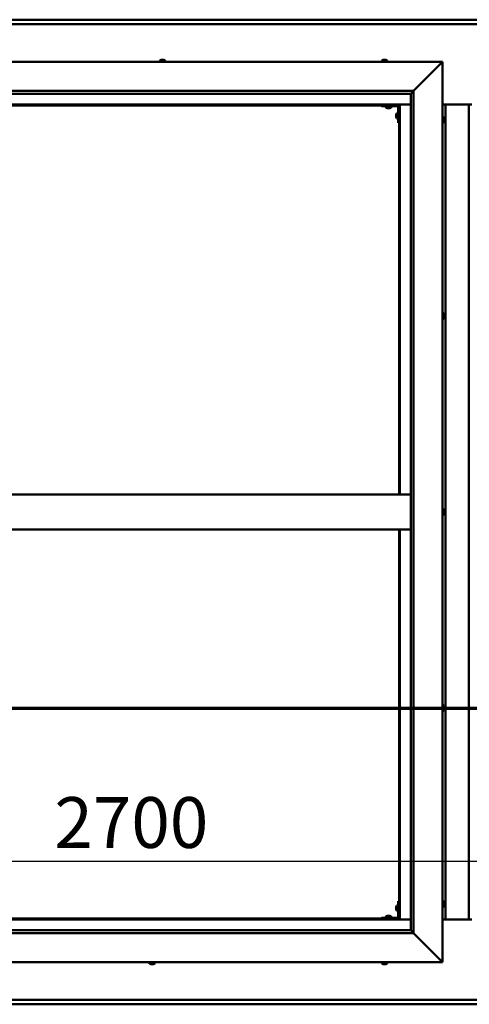
# Model space of a CAD drawing. Units: millimetres. Extents: x -6400 to 24445, y 3057 to 8837.
# Drawn here: x 5679 to 6453, y 3701 to 5396 of the extents above; entities that cross this region are included whole.
import ezdxf

# ---------------------------------------------------------------- set-up
doc = ezdxf.new("R2010")
doc.units = ezdxf.units.MM
doc.header["$LTSCALE"] = 25
doc.linetypes.add('CHAIN', pattern=[0.3543, 0.2362, -0.0295, 0.0591, -0.0295])
for name, color, linetype, lineweight in [('Dimension (ISO)', 7, 'Continuous', 25), ('Section Line (ISO)', 7, 'CHAIN', 70), ('Visible (ISO)', 7, 'Continuous', 50)]:
    doc.layers.add(name, color=color, linetype=linetype, lineweight=lineweight)
doc.styles.add('Note Text (ISO)', font='tahoma.ttf')
doc.dimstyles.new('Default (ISO)', dxfattribs={"dimscale": 25, "dimtxt": 3.5, "dimasz": 2.5, "dimexe": 3.175, "dimexo": 0, "dimgap": 0.762, "dimtad": 1, "dimrnd": 1e-08, "dimzin": 0, "dimtxsty": 'Note Text (ISO)', "dimcen": 0.09, "dimdle": 10, "dimclrd": 256, "dimclre": 256, "dimclrt": 256, "dimazin": 0, "dimtfac": 1.001486, "dimtmove": 0, "dimatfit": 3, "dimfxl": 1, "dimtolj": 1, "dimtzin": 0, "dimlwd": -1, "dimlwe": -1, "dimarcsym": 0})

# ---------------------------------------------------------------- blocks, each defined once
blk = doc.blocks.new('2dTransSection1')
at = {"layer": 'Section Line (ISO)', "linetype": 'CHAIN', "ltscale": 43.403267}
blk.add_line((190.882, 168.417), (323.682, 168.417), dxfattribs=at)
blk = doc.blocks.new('*D14')
at = {"layer": 'Defpoints', "color": 0, "transparency": 16777216}
for p in [(5082.1, 4197.2), (7782.1, 4197.2), (7782.1, 3947.2)]:
    blk.add_point(p, dxfattribs=at)
at = {"layer": 'Dimension (ISO)', "transparency": 16777216}
blk.add_line((5144.6, 3947.2), (7719.6, 3947.2), dxfattribs=at)
for points in [[(5144.6, 3957.6), (5144.6, 3936.8), (5082.1, 3947.2)], [(7719.6, 3957.6), (7719.6, 3936.8), (7782.1, 3947.2)]]:
    blk.add_solid(points, dxfattribs=at)
at = {"layer": 'Dimension (ISO)', "transparency": 16777216, "insert": (5738.9, 4057.4), "char_height": 87.5, "attachment_point": 1, "style": 'Note Text (ISO)'}
blk.add_mtext('\\A1;2700', dxfattribs=at)

msp = doc.modelspace()

# ---------------------------------------------------------------- linework, layer by layer
at = {"layer": 'Visible (ISO)'}
for p, q in [((5082.1, 5395.7), (7782.1, 5395.7)), ((7782.1, 5388.2), (5082.1, 5388.2)), ((5007.1, 5323.2), (6407.1, 5323.2)), ((5920.3, 5325.1), (5920.3, 5323.2)), ((5922.9, 5326.4), (5923.3, 5326.4)), ((5923.4, 5326.4), (5923.3, 5326.4)), ((5923.4, 5326.4), (5923.5, 5326.4)), ((5923.5, 5326.4), (5923.6, 5326.4)), ((5923.5, 5326.4), (5923.5, 5326.4)), ((5923.6, 5326.4), (5925.4, 5326.4)), ((5925.4, 5326.4), (5925.8, 5326.4)), ((5925.8, 5326.4), (5927.1, 5326.4)), ((5927.2, 5326.4), (5927.1, 5326.4)), ((5927.2, 5326.4), (5927.3, 5326.4)), ((5929.8, 5325.1), (5929.8, 5323.2)), ((6302.3, 5325.1), (6302.3, 5323.2)), ((6305, 5326.4), (6304.9, 5326.4)), ((6304.9, 5326.4), (6304.9, 5326.4)), ((6305, 5326.4), (6306.3, 5326.4)), ((6306.3, 5326.4), (6306.7, 5326.4)), ((6306.7, 5326.4), (6308.4, 5326.4)), ((6308.4, 5326.4), (6308.6, 5326.4)), ((6308.6, 5326.4), (6308.7, 5326.4)), ((6308.6, 5326.4), (6308.6, 5326.4)), ((6308.7, 5326.4), (6308.7, 5326.4)), ((6308.7, 5326.4), (6309.3, 5326.4)), ((6311.8, 5325.1), (6311.8, 5323.2)), ((6407.1, 5323.2), (6404.6, 5320.7)), ((6404.6, 5320.7), (6407.1, 5323.2)), ((6407.1, 5323.2), (6407.1, 3773.2)), ((6357.1, 5273.2), (6404.6, 5320.7)), ((6404.6, 5320.7), (6357.1, 5273.2)), ((5057.1, 5273.2), (6357.1, 5273.2)), ((6352.2, 5268.3), (6357.1, 5273.2)), ((6357.1, 5273.2), (6357.1, 3823.2)), ((6352.1, 5268.2), (5063.1, 5268.2)), ((6352.1, 5268.2), (6352.2, 5268.3)), ((6352.1, 3828.2), (6352.1, 5268.2)), ((6333.6, 5249.7), (5080.6, 5249.7)), ((5082.1, 5248.2), (6332.1, 5248.2)), ((6302.1, 5248.2), (6302.1, 5246.7)), ((6302.1, 5246.7), (6329.1, 5246.7)), ((6309.3, 5244.8), (6309.3, 5246.7)), ((6312.8, 5243.5), (6311.9, 5243.5)), ((6315, 5243.5), (6313.1, 5243.5)), ((6316.3, 5243.5), (6315.3, 5243.5)), ((6318.8, 5244.8), (6318.8, 5246.7)), ((6330.6, 5218.2), (6330.6, 5245.2)), ((6332.1, 5248.2), (6333.6, 5249.7)), ((6333.6, 5249.7), (6332.1, 5248.2)), ((6332.1, 5248.2), (6332.1, 4578.2)), ((6333.6, 4578.2), (6333.6, 5249.7)), ((6333.6, 5249.7), (6352.1, 5249.7)), ((6407.1, 5249.7), (6457.1, 5249.7)), ((6412.1, 3846.7), (6412.1, 5249.7)), ((6452.1, 5249.7), (6452.1, 3846.7)), ((6327.3, 5232.2), (6327.3, 5232.4)), ((6327.3, 5232.2), (6327.3, 5232.1)), ((6327.3, 5232), (6327.3, 5232.1)), ((6327.3, 5230.4), (6327.3, 5232)), ((6327.3, 5228.4), (6327.3, 5230)), ((6327.3, 5228.3), (6327.3, 5228.4)), ((6327.3, 5228.3), (6327.3, 5228.2)), ((6327.3, 5228), (6327.3, 5228.2)), ((6328.7, 5235), (6330.6, 5235)), ((6328.7, 5225.5), (6330.6, 5225.5)), ((6408.9, 5228), (6407.1, 5228)), ((6410.3, 5225.4), (6410.3, 5224.5)), ((6410.3, 5224.5), (6410.3, 5224.5)), ((6410.3, 5224.1), (6410.3, 5222.3)), ((6410.3, 5222.3), (6410.3, 5222.3)), ((6410.3, 5221.9), (6410.3, 5221)), ((6410.3, 5221), (6410.3, 5221)), ((6330.6, 5218.2), (6332.1, 5218.2)), ((6408.9, 5218.5), (6407.1, 5218.5)), ((6408.9, 4890.5), (6407.1, 4890.5)), ((6410.3, 4887.9), (6410.3, 4887.5)), ((6410.3, 4887.4), (6410.3, 4887.5)), ((6410.3, 4887.4), (6410.3, 4887.3)), ((6410.3, 4887.3), (6410.3, 4887.2)), ((6410.3, 4887.3), (6410.3, 4887.3)), ((6410.3, 4887.2), (6410.3, 4885.5)), ((6410.3, 4885.5), (6410.3, 4885.1)), ((6410.3, 4885.1), (6410.3, 4883.7)), ((6410.3, 4883.6), (6410.3, 4883.7)), ((6410.3, 4883.6), (6410.3, 4883.5)), ((6408.9, 4881), (6407.1, 4881)), ((6352.1, 4578.2), (5062.1, 4578.2)), ((6408.9, 4553), (6407.1, 4553)), ((6408.9, 4543.5), (6407.1, 4543.5)), ((6410.3, 4550.4), (6410.3, 4549.4)), ((6410.3, 4550.4), (6410.3, 4550.4)), ((6410.3, 4549), (6410.3, 4549.2)), ((6410.3, 4549), (6410.3, 4547.2)), ((6410.3, 4547), (6410.3, 4547)), ((6410.3, 4547), (6410.3, 4546.8)), ((6410.3, 4547), (6410.3, 4547)), ((6410.3, 4546.8), (6410.3, 4546.8)), ((6410.3, 4546.8), (6410.3, 4546)), ((6410.3, 4546.8), (6410.3, 4546.8)), ((6352.1, 4518.2), (5062.1, 4518.2)), ((6332.1, 4518.2), (6332.1, 3848.2)), ((6333.6, 3846.7), (6333.6, 4518.2)), ((6408.9, 4215.5), (6407.1, 4215.5)), ((6408.9, 4206), (6407.1, 4206)), ((6410.3, 4212.9), (6410.3, 4212.7)), ((6410.3, 4212.5), (6410.3, 4212.7)), ((6410.3, 4212.5), (6410.3, 4210.8)), ((6410.3, 4212.5), (6410.3, 4212.5)), ((6410.3, 4210.4), (6410.3, 4210.6)), ((6410.3, 4210.4), (6410.3, 4208.9)), ((6410.3, 4208.9), (6410.3, 4208.8)), ((6410.3, 4208.7), (6410.3, 4208.8)), ((6410.3, 4208.7), (6410.3, 4208.5)), ((6327.3, 3868.2), (6327.3, 3868.4)), ((6327.3, 3868.2), (6327.3, 3868.1)), ((6327.3, 3868), (6327.3, 3868.1)), ((6327.3, 3866.4), (6327.3, 3868)), ((6327.3, 3864.4), (6327.3, 3866)), ((6328.7, 3871), (6330.6, 3871)), ((6330.6, 3878.2), (6330.6, 3851.2)), ((6330.6, 3878.2), (6332.1, 3878.2)), ((6408.9, 3878), (6407.1, 3878)), ((6408.9, 3868.5), (6407.1, 3868.5)), ((6410.3, 3875.4), (6410.3, 3874.5)), ((6410.3, 3874.5), (6410.3, 3874.5)), ((6410.3, 3874.1), (6410.3, 3872.3)), ((6410.3, 3872.3), (6410.3, 3872.3)), ((6410.3, 3871.9), (6410.3, 3871)), ((6410.3, 3871), (6410.3, 3871)), ((6332.1, 3848.2), (5082.1, 3848.2)), ((6329.1, 3849.7), (6302.1, 3849.7)), ((6302.1, 3848.2), (6302.1, 3849.7)), ((6302.1, 3848.2), (6329.1, 3848.2)), ((6309.3, 3851.6), (6309.3, 3849.7)), ((6311.7, 3848.2), (6311.7, 3848.2)), ((6311.9, 3852.9), (6312.8, 3852.9)), ((6313.1, 3852.9), (6315, 3852.9)), ((6315.3, 3852.9), (6316.3, 3852.9)), ((6316.5, 3848.2), (6316.5, 3848.2)), ((6318.8, 3851.6), (6318.8, 3849.7)), ((6327.3, 3864.3), (6327.3, 3864.4)), ((6327.3, 3864.3), (6327.3, 3864.2)), ((6327.3, 3864), (6327.3, 3864.2)), ((6328.7, 3861.5), (6330.6, 3861.5)), ((6333.6, 3846.7), (6332.1, 3848.2)), ((6332.1, 3848.2), (6333.6, 3846.7)), ((5080.6, 3846.7), (6333.6, 3846.7)), ((6352.1, 3846.7), (6333.6, 3846.7)), ((6457.1, 3846.7), (6407.1, 3846.7)), ((6357.1, 3823.2), (5057.1, 3823.2)), ((5062.1, 3828.2), (6352.1, 3828.2)), ((6352.1, 3828.2), (6352.2, 3828.1)), ((6352.2, 3828.1), (6357.1, 3823.2)), ((6404.6, 3775.7), (6357.1, 3823.2)), ((6357.1, 3823.2), (6404.6, 3775.7)), ((6407.1, 3773.2), (5007.1, 3773.2)), ((5902.3, 3771.3), (5902.3, 3773.2)), ((5906, 3770), (5904.9, 3770)), ((5904.9, 3770), (5904.9, 3770)), ((5904.9, 3770), (5904.9, 3770)), ((5906, 3770), (5906.2, 3770)), ((5906.4, 3770), (5906.2, 3770)), ((5908.2, 3770), (5906.4, 3770)), ((5908.5, 3770), (5908.2, 3770)), ((5908.6, 3770), (5908.5, 3770)), ((5908.5, 3770), (5908.5, 3770)), ((5909.3, 3770), (5908.6, 3770)), ((5908.6, 3770), (5908.6, 3770)), ((5911.8, 3771.3), (5911.8, 3773.2)), ((6302.3, 3771.3), (6302.3, 3773.2)), ((6305, 3770), (6304.9, 3770)), ((6305, 3770), (6305.2, 3770)), ((6306.8, 3770), (6305.2, 3770)), ((6305.2, 3770), (6305.2, 3770)), ((6306.8, 3770), (6306.9, 3770)), ((6308.8, 3770), (6307.2, 3770)), ((6308.9, 3770), (6308.8, 3770)), ((6308.9, 3770), (6309, 3770)), ((6309.3, 3770), (6309, 3770)), ((6311.8, 3771.3), (6311.8, 3773.2)), ((6404.6, 3775.7), (6407.1, 3773.2)), ((6407.1, 3773.2), (6404.6, 3775.7)), ((5082.1, 3708.2), (7782.1, 3708.2)), ((7782.1, 3700.7), (5082.1, 3700.7))]:
    msp.add_line(p, q, dxfattribs=at)
for centre, radius, start, end in [((5920.5, 5325.1), 0.2, 125.6853, 180), ((5925.1, 5318.8), 8, 106.0077, 125.6853), ((5925.1, 5318.8), 8, 54.3147, 73.9923), ((5929.6, 5325.1), 0.2, 0, 54.3147), ((6302.5, 5325.1), 0.2, 125.6853, 180), ((6307.1, 5318.8), 8, 106.0077, 125.6853), ((6307.1, 5318.8), 8, 54.3147, 73.9923), ((6311.6, 5325.1), 0.2, 0, 54.3147), ((6309.5, 5244.8), 0.2, 180, 234.3147), ((6314.1, 5251.2), 8, 234.3147, 253.6652), ((6314.1, 5251.2), 8, 286.3348, 305.6853), ((6318.6, 5244.8), 0.2, 305.6853, 0), ((6329.1, 5245.2), 1.5, 0, 90), ((6329.1, 5245.2), 3, 0, 87.3833), ((6335, 5230.2), 8, 144.3147, 163.9923), ((6335, 5230.2), 8, 196.0077, 215.6853), ((6328.7, 5234.8), 0.2, 90, 144.3147), ((6328.7, 5225.7), 0.2, 215.6853, 270), ((6408.9, 5227.8), 0.2, 35.6853, 90), ((6402.6, 5223.2), 8, 16.3341, 35.6853), ((6402.6, 5223.2), 8, 324.3147, 343.6659), ((6408.9, 5218.7), 0.2, 270, 324.3147), ((6408.9, 4890.3), 0.2, 35.6853, 90), ((6402.6, 4885.7), 8, 16.0077, 35.6853), ((6402.6, 4885.7), 8, 324.3147, 343.9923), ((6408.9, 4881.2), 0.2, 270, 324.3147), ((6408.9, 4552.8), 0.2, 35.6853, 90), ((6408.9, 4543.7), 0.2, 270, 324.3147), ((6402.6, 4548.2), 8, 16.1939, 35.6853), ((6402.6, 4548.2), 8, 324.3147, 343.8061), ((6408.9, 4215.3), 0.2, 35.6853, 90), ((6408.9, 4206.2), 0.2, 270, 324.3147), ((6402.6, 4210.7), 8, 16.0077, 35.6853), ((6402.6, 4210.7), 8, 324.3147, 343.9923), ((6335, 3866.2), 8, 144.3147, 163.9923), ((6328.7, 3870.8), 0.2, 90, 144.3147), ((6408.9, 3877.8), 0.2, 35.6853, 90), ((6408.9, 3868.7), 0.2, 270, 324.3147), ((6402.6, 3873.2), 8, 16.3341, 35.6853), ((6402.6, 3873.2), 8, 324.3147, 343.6659), ((6309.5, 3851.6), 0.2, 125.6853, 180), ((6314.1, 3845.3), 8, 106.3348, 125.6853), ((6314.1, 3845.3), 8, 54.3147, 73.6652), ((6318.6, 3851.6), 0.2, 0, 54.3147), ((6335, 3866.2), 8, 196.0077, 215.6853), ((6328.7, 3861.7), 0.2, 215.6853, 270), ((6329.1, 3851.2), 3, 270, 0), ((6329.1, 3851.2), 1.5, 270, 0), ((5902.5, 3771.3), 0.2, 180, 234.3147), ((5907.1, 3777.7), 8, 234.3147, 253.9923), ((5907.1, 3777.7), 8, 286.0077, 305.6853), ((5911.6, 3771.3), 0.2, 305.6853, 0), ((6302.5, 3771.3), 0.2, 180, 234.3147), ((6307.1, 3777.7), 8, 234.3147, 253.9923), ((6307.1, 3777.7), 8, 286.0077, 305.6853), ((6311.6, 3771.3), 0.2, 305.6853, 0)]:
    msp.add_arc(centre, radius, start, end, dxfattribs=at)
for points, knots in [([(5923.6, 5326.4), (5923.6, 5326.4), (5923.5, 5326.4), (5923.4, 5326.4), (5923.4, 5326.4), (5923.3, 5326.4), (5923.3, 5326.4), (5923.3, 5326.4)], [0.17438702, 0.17438702, 0.17438702, 0.17438702, 0.18896797, 0.18896797, 0.20586323, 0.20586323, 0.21737851, 0.21737851, 0.21737851, 0.21737851]), ([(5925.8, 5326.4), (5925.7, 5326.4), (5925.7, 5326.4), (5925.6, 5326.4), (5925.5, 5326.4), (5925.4, 5326.4), (5925.4, 5326.4), (5925.4, 5326.4)], [0.17438702, 0.17438702, 0.17438702, 0.17438702, 0.18896797, 0.18896797, 0.20586323, 0.20586323, 0.21737852, 0.21737852, 0.21737852, 0.21737852]), ([(5927.2, 5326.4), (5927.2, 5326.4), (5927.2, 5326.4), (5927.2, 5326.4), (5927.2, 5326.4), (5927.2, 5326.4), (5927.1, 5326.4), (5927.1, 5326.4)], [0.17438702, 0.17438702, 0.17438702, 0.17438702, 0.18896797, 0.18896797, 0.20586323, 0.20586323, 0.21737852, 0.21737852, 0.21737852, 0.21737852]), ([(6305, 5326.4), (6305, 5326.4), (6304.9, 5326.4), (6304.9, 5326.4), (6304.9, 5326.4), (6304.9, 5326.4), (6304.9, 5326.4), (6304.9, 5326.4)], [0.17438702, 0.17438702, 0.17438702, 0.17438702, 0.18896797, 0.18896797, 0.20586323, 0.20586323, 0.21737852, 0.21737852, 0.21737852, 0.21737852]), ([(6306.7, 5326.4), (6306.6, 5326.4), (6306.6, 5326.4), (6306.5, 5326.4), (6306.4, 5326.4), (6306.3, 5326.4), (6306.3, 5326.4), (6306.3, 5326.4)], [0.17438702, 0.17438702, 0.17438702, 0.17438702, 0.18896797, 0.18896797, 0.20586323, 0.20586323, 0.21737852, 0.21737852, 0.21737852, 0.21737852]), ([(6308.7, 5326.4), (6308.7, 5326.4), (6308.7, 5326.4), (6308.6, 5326.4), (6308.6, 5326.4), (6308.5, 5326.4), (6308.5, 5326.4), (6308.4, 5326.4)], [0.17438702, 0.17438702, 0.17438702, 0.17438702, 0.18896797, 0.18896797, 0.20586323, 0.20586323, 0.21737852, 0.21737852, 0.21737852, 0.21737852]), ([(6311.8, 5243.5), (6311.8, 5243.5), (6311.8, 5243.5), (6311.8, 5243.5), (6311.8, 5243.5), (6311.9, 5243.5)], [0.19569168, 0.19569168, 0.19569168, 0.19569168, 0.20586323, 0.20586323, 0.21737852, 0.21737852, 0.21737852, 0.21737852]), ([(6312.8, 5243.5), (6312.8, 5243.5), (6312.8, 5243.5), (6312.9, 5243.5), (6313, 5243.5), (6313.1, 5243.5), (6313.1, 5243.5), (6313.1, 5243.5)], [0.17438702, 0.17438702, 0.17438702, 0.17438702, 0.18896797, 0.18896797, 0.20586323, 0.20586323, 0.21737852, 0.21737852, 0.21737852, 0.21737852]), ([(6315, 5243.5), (6315, 5243.5), (6315.1, 5243.5), (6315.2, 5243.5), (6315.2, 5243.5), (6315.3, 5243.5), (6315.3, 5243.5), (6315.3, 5243.5)], [0.17438702, 0.17438702, 0.17438702, 0.17438702, 0.18896797, 0.18896797, 0.20586323, 0.20586323, 0.21737852, 0.21737852, 0.21737852, 0.21737852]), ([(6316.3, 5243.5), (6316.3, 5243.5), (6316.3, 5243.5), (6316.3, 5243.5), (6316.3, 5243.5), (6316.3, 5243.5)], [0.17438702, 0.17438702, 0.17438702, 0.17438702, 0.18896797, 0.18896797, 0.19569168, 0.19569168, 0.19569168, 0.19569168]), ([(6327.3, 5232.2), (6327.3, 5232.2), (6327.3, 5232.2), (6327.3, 5232.2), (6327.3, 5232.1), (6327.3, 5232.1), (6327.3, 5232), (6327.3, 5232)], [0.17438702, 0.17438702, 0.17438702, 0.17438702, 0.18896797, 0.18896797, 0.20586323, 0.20586323, 0.21737852, 0.21737852, 0.21737852, 0.21737852]), ([(6327.3, 5230.4), (6327.3, 5230.4), (6327.3, 5230.3), (6327.3, 5230.2), (6327.3, 5230.2), (6327.3, 5230.1), (6327.3, 5230), (6327.3, 5230)], [0.17438702, 0.17438702, 0.17438702, 0.17438702, 0.18896797, 0.18896797, 0.20586323, 0.20586323, 0.21737852, 0.21737852, 0.21737852, 0.21737852]), ([(6327.3, 5228.4), (6327.3, 5228.4), (6327.3, 5228.3), (6327.3, 5228.3), (6327.3, 5228.2), (6327.3, 5228.2), (6327.3, 5228.2), (6327.3, 5228.2)], [0.17438702, 0.17438702, 0.17438702, 0.17438702, 0.18896797, 0.18896797, 0.20586323, 0.20586323, 0.21737851, 0.21737851, 0.21737851, 0.21737851]), ([(6410.3, 5225.4), (6410.3, 5225.4), (6410.3, 5225.4), (6410.3, 5225.4), (6410.3, 5225.5), (6410.3, 5225.5)], [0.17438702, 0.17438702, 0.17438702, 0.17438702, 0.18896797, 0.18896797, 0.19470305, 0.19470305, 0.19470305, 0.19470305]), ([(6410.3, 5224.1), (6410.3, 5224.2), (6410.3, 5224.2), (6410.3, 5224.3), (6410.3, 5224.4), (6410.3, 5224.4), (6410.3, 5224.5), (6410.3, 5224.5)], [0.17438702, 0.17438702, 0.17438702, 0.17438702, 0.18896797, 0.18896797, 0.20586323, 0.20586323, 0.21737851, 0.21737851, 0.21737851, 0.21737851]), ([(6410.3, 5224.5), (6410.3, 5224.4), (6410.3, 5224.4), (6410.3, 5224.4), (6410.3, 5224.3), (6410.3, 5224.3)], [0.17438702, 0.17438702, 0.17438702, 0.17438702, 0.18896797, 0.18896797, 0.19470305, 0.19470305, 0.19470305, 0.19470305]), ([(6410.3, 5222.3), (6410.3, 5222.2), (6410.3, 5222.2), (6410.3, 5222.1), (6410.3, 5222.1), (6410.3, 5222.1)], [0.17438702, 0.17438702, 0.17438702, 0.17438702, 0.18896797, 0.18896797, 0.19470305, 0.19470305, 0.19470305, 0.19470305]), ([(6410.3, 5221.9), (6410.3, 5222), (6410.3, 5222), (6410.3, 5222.1), (6410.3, 5222.1), (6410.3, 5222.2), (6410.3, 5222.3), (6410.3, 5222.3)], [0.17438702, 0.17438702, 0.17438702, 0.17438702, 0.18896797, 0.18896797, 0.20586323, 0.20586323, 0.21737851, 0.21737851, 0.21737851, 0.21737851]), ([(6410.3, 5221), (6410.3, 5221), (6410.3, 5221), (6410.3, 5220.9), (6410.3, 5221), (6410.3, 5221), (6410.3, 5221), (6410.3, 5221)], [0.17438702, 0.17438702, 0.17438702, 0.17438702, 0.18896797, 0.18896797, 0.20586323, 0.20586323, 0.21737852, 0.21737852, 0.21737852, 0.21737852]), ([(6410.3, 4887.2), (6410.3, 4887.3), (6410.3, 4887.3), (6410.3, 4887.4), (6410.3, 4887.4), (6410.3, 4887.5), (6410.3, 4887.5), (6410.3, 4887.5)], [0.17438702, 0.17438702, 0.17438702, 0.17438702, 0.18896797, 0.18896797, 0.20586323, 0.20586323, 0.21737852, 0.21737852, 0.21737852, 0.21737852]), ([(6410.3, 4885.1), (6410.3, 4885.1), (6410.3, 4885.2), (6410.3, 4885.3), (6410.3, 4885.3), (6410.3, 4885.4), (6410.3, 4885.5), (6410.3, 4885.5)], [0.17438702, 0.17438702, 0.17438702, 0.17438702, 0.18896797, 0.18896797, 0.20586323, 0.20586323, 0.21737851, 0.21737851, 0.21737851, 0.21737851]), ([(6410.3, 4883.6), (6410.3, 4883.5), (6410.3, 4883.5), (6410.3, 4883.6), (6410.3, 4883.6), (6410.3, 4883.6), (6410.3, 4883.7), (6410.3, 4883.7)], [0.17438702, 0.17438702, 0.17438702, 0.17438702, 0.18896797, 0.18896797, 0.20586323, 0.20586323, 0.21737851, 0.21737851, 0.21737851, 0.21737851]), ([(6410.3, 4550.4), (6410.3, 4550.4), (6410.3, 4550.4), (6410.3, 4550.4), (6410.3, 4550.4), (6410.3, 4550.4), (6410.3, 4550.4), (6410.3, 4550.4)], [0.17438702, 0.17438702, 0.17438702, 0.17438702, 0.18896797, 0.18896797, 0.20586323, 0.20586323, 0.21737852, 0.21737852, 0.21737852, 0.21737852]), ([(6410.3, 4549), (6410.3, 4549), (6410.3, 4549.1), (6410.3, 4549.2), (6410.3, 4549.2), (6410.3, 4549.3), (6410.3, 4549.3), (6410.3, 4549.4)], [0.17438702, 0.17438702, 0.17438702, 0.17438702, 0.18896797, 0.18896797, 0.20586323, 0.20586323, 0.21737851, 0.21737851, 0.21737851, 0.21737851]), ([(6410.3, 4546.8), (6410.3, 4546.8), (6410.3, 4546.9), (6410.3, 4546.9), (6410.3, 4547), (6410.3, 4547.1), (6410.3, 4547.1), (6410.3, 4547.2)], [0.17438702, 0.17438702, 0.17438702, 0.17438702, 0.18896797, 0.18896797, 0.20586323, 0.20586323, 0.21737851, 0.21737851, 0.21737851, 0.21737851]), ([(6410.3, 4212.5), (6410.3, 4212.5), (6410.3, 4212.5), (6410.3, 4212.6), (6410.3, 4212.6), (6410.3, 4212.7), (6410.3, 4212.7), (6410.3, 4212.7)], [0.17438702, 0.17438702, 0.17438702, 0.17438702, 0.18896797, 0.18896797, 0.20586323, 0.20586323, 0.21737852, 0.21737852, 0.21737852, 0.21737852]), ([(6410.3, 4210.4), (6410.3, 4210.5), (6410.3, 4210.5), (6410.3, 4210.6), (6410.3, 4210.7), (6410.3, 4210.8), (6410.3, 4210.8), (6410.3, 4210.8)], [0.17438702, 0.17438702, 0.17438702, 0.17438702, 0.18896797, 0.18896797, 0.20586323, 0.20586323, 0.21737851, 0.21737851, 0.21737851, 0.21737851]), ([(6410.3, 4210.7), (6410.3, 4210.7), (6410.3, 4210.7), (6410.3, 4210.6), (6410.3, 4210.6), (6410.3, 4210.6)], [0.20242311, 0.20242311, 0.20242311, 0.20242311, 0.20586323, 0.20586323, 0.21737852, 0.21737852, 0.21737852, 0.21737852]), ([(6410.3, 4208.7), (6410.3, 4208.7), (6410.3, 4208.7), (6410.3, 4208.7), (6410.3, 4208.7), (6410.3, 4208.8), (6410.3, 4208.8), (6410.3, 4208.9)], [0.17438702, 0.17438702, 0.17438702, 0.17438702, 0.18896797, 0.18896797, 0.20586323, 0.20586323, 0.21737851, 0.21737851, 0.21737851, 0.21737851]), ([(6327.3, 3868.2), (6327.3, 3868.2), (6327.3, 3868.2), (6327.3, 3868.2), (6327.3, 3868.1), (6327.3, 3868.1), (6327.3, 3868), (6327.3, 3868)], [0.17438702, 0.17438702, 0.17438702, 0.17438702, 0.18896797, 0.18896797, 0.20586323, 0.20586323, 0.21737852, 0.21737852, 0.21737852, 0.21737852]), ([(6327.3, 3866.4), (6327.3, 3866.4), (6327.3, 3866.3), (6327.3, 3866.2), (6327.3, 3866.2), (6327.3, 3866.1), (6327.3, 3866), (6327.3, 3866)], [0.17438702, 0.17438702, 0.17438702, 0.17438702, 0.18896797, 0.18896797, 0.20586323, 0.20586323, 0.21737852, 0.21737852, 0.21737852, 0.21737852]), ([(6410.3, 3875.4), (6410.3, 3875.4), (6410.3, 3875.4), (6410.3, 3875.4), (6410.3, 3875.5), (6410.3, 3875.5)], [0.17438702, 0.17438702, 0.17438702, 0.17438702, 0.18896797, 0.18896797, 0.19470305, 0.19470305, 0.19470305, 0.19470305]), ([(6410.3, 3874.1), (6410.3, 3874.2), (6410.3, 3874.2), (6410.3, 3874.3), (6410.3, 3874.4), (6410.3, 3874.4), (6410.3, 3874.5), (6410.3, 3874.5)], [0.17438702, 0.17438702, 0.17438702, 0.17438702, 0.18896797, 0.18896797, 0.20586323, 0.20586323, 0.21737851, 0.21737851, 0.21737851, 0.21737851]), ([(6410.3, 3874.5), (6410.3, 3874.4), (6410.3, 3874.4), (6410.3, 3874.4), (6410.3, 3874.3), (6410.3, 3874.3)], [0.17438702, 0.17438702, 0.17438702, 0.17438702, 0.18896797, 0.18896797, 0.19470305, 0.19470305, 0.19470305, 0.19470305]), ([(6410.3, 3872.3), (6410.3, 3872.2), (6410.3, 3872.2), (6410.3, 3872.1), (6410.3, 3872.1), (6410.3, 3872.1)], [0.17438702, 0.17438702, 0.17438702, 0.17438702, 0.18896797, 0.18896797, 0.19470305, 0.19470305, 0.19470305, 0.19470305]), ([(6410.3, 3871.9), (6410.3, 3872), (6410.3, 3872), (6410.3, 3872.1), (6410.3, 3872.1), (6410.3, 3872.2), (6410.3, 3872.3), (6410.3, 3872.3)], [0.17438702, 0.17438702, 0.17438702, 0.17438702, 0.18896797, 0.18896797, 0.20586323, 0.20586323, 0.21737851, 0.21737851, 0.21737851, 0.21737851]), ([(6410.3, 3871), (6410.3, 3871), (6410.3, 3871), (6410.3, 3870.9), (6410.3, 3871), (6410.3, 3871), (6410.3, 3871), (6410.3, 3871)], [0.17438702, 0.17438702, 0.17438702, 0.17438702, 0.18896797, 0.18896797, 0.20586323, 0.20586323, 0.21737852, 0.21737852, 0.21737852, 0.21737852]), ([(6311.9, 3852.9), (6311.8, 3852.9), (6311.8, 3852.9), (6311.8, 3852.9), (6311.8, 3852.9), (6311.8, 3852.9)], [0.17438702, 0.17438702, 0.17438702, 0.17438702, 0.18896797, 0.18896797, 0.19569168, 0.19569168, 0.19569168, 0.19569168]), ([(6313.1, 3852.9), (6313.1, 3852.9), (6313, 3852.9), (6312.9, 3852.9), (6312.9, 3852.9), (6312.8, 3852.9), (6312.8, 3852.9), (6312.8, 3852.9)], [0.17438702, 0.17438702, 0.17438702, 0.17438702, 0.18896797, 0.18896797, 0.20586323, 0.20586323, 0.21737851, 0.21737851, 0.21737851, 0.21737851]), ([(6315.3, 3852.9), (6315.3, 3852.9), (6315.3, 3852.9), (6315.2, 3852.9), (6315.1, 3852.9), (6315.1, 3852.9), (6315, 3852.9), (6315, 3852.9)], [0.17438702, 0.17438702, 0.17438702, 0.17438702, 0.18896797, 0.18896797, 0.20586323, 0.20586323, 0.21737851, 0.21737851, 0.21737851, 0.21737851]), ([(6316.3, 3852.9), (6316.3, 3852.9), (6316.3, 3852.9), (6316.3, 3852.9), (6316.3, 3852.9), (6316.3, 3852.9)], [0.19569168, 0.19569168, 0.19569168, 0.19569168, 0.20586323, 0.20586323, 0.21737852, 0.21737852, 0.21737852, 0.21737852]), ([(6327.3, 3864.4), (6327.3, 3864.4), (6327.3, 3864.3), (6327.3, 3864.3), (6327.3, 3864.2), (6327.3, 3864.2), (6327.3, 3864.2), (6327.3, 3864.2)], [0.17438702, 0.17438702, 0.17438702, 0.17438702, 0.18896797, 0.18896797, 0.20586323, 0.20586323, 0.21737851, 0.21737851, 0.21737851, 0.21737851]), ([(5904.9, 3770), (5904.8, 3770), (5904.8, 3770), (5904.8, 3770), (5904.8, 3770), (5904.9, 3770), (5904.9, 3770), (5904.9, 3770)], [0.17438702, 0.17438702, 0.17438702, 0.17438702, 0.18896797, 0.18896797, 0.20586323, 0.20586323, 0.21737851, 0.21737851, 0.21737851, 0.21737851]), ([(5906, 3770), (5906.1, 3770), (5906.1, 3770), (5906.2, 3770), (5906.2, 3770), (5906.3, 3770), (5906.4, 3770), (5906.4, 3770)], [0.17438702, 0.17438702, 0.17438702, 0.17438702, 0.18896797, 0.18896797, 0.20586323, 0.20586323, 0.21737851, 0.21737851, 0.21737851, 0.21737851]), ([(5908.2, 3770), (5908.3, 3770), (5908.3, 3770), (5908.4, 3770), (5908.5, 3770), (5908.5, 3770), (5908.6, 3770), (5908.6, 3770)], [0.17438702, 0.17438702, 0.17438702, 0.17438702, 0.18896797, 0.18896797, 0.20586323, 0.20586323, 0.21737852, 0.21737852, 0.21737852, 0.21737852]), ([(6305, 3770), (6305, 3770), (6305, 3770), (6305.1, 3770), (6305.1, 3770), (6305.1, 3770), (6305.2, 3770), (6305.2, 3770)], [0.17438702, 0.17438702, 0.17438702, 0.17438702, 0.18896797, 0.18896797, 0.20586323, 0.20586323, 0.21737852, 0.21737852, 0.21737852, 0.21737852]), ([(6306.8, 3770), (6306.8, 3770), (6306.8, 3770), (6307, 3770), (6307, 3770), (6307.1, 3770), (6307.1, 3770), (6307.2, 3770)], [0.17438702, 0.17438702, 0.17438702, 0.17438702, 0.18896797, 0.18896797, 0.20586323, 0.20586323, 0.21737851, 0.21737851, 0.21737851, 0.21737851]), ([(6307.1, 3770), (6307.1, 3770), (6307.1, 3770), (6307, 3770), (6307, 3770), (6306.9, 3770)], [0.20488997, 0.20488997, 0.20488997, 0.20488997, 0.20586323, 0.20586323, 0.21737852, 0.21737852, 0.21737852, 0.21737852]), ([(6308.8, 3770), (6308.8, 3770), (6308.9, 3770), (6309, 3770), (6309, 3770), (6309, 3770), (6309, 3770), (6309, 3770)], [0.17438702, 0.17438702, 0.17438702, 0.17438702, 0.18896797, 0.18896797, 0.20586323, 0.20586323, 0.21737851, 0.21737851, 0.21737851, 0.21737851])]:
    msp.add_open_spline(points, degree=3, knots=knots, dxfattribs=at)
for points in [[(6410.3, 4549.3), (6410.3, 4549.3), (6410.3, 4549.3), (6410.3, 4549.2)], [(6410.3, 4547.1), (6410.3, 4547.1), (6410.3, 4547.1), (6410.3, 4547)], [(6410.3, 4546), (6410.3, 4546), (6410.3, 4546), (6410.3, 4546)]]:
    msp.add_open_spline(points, degree=3, dxfattribs=at)

# ---------------------------------------------------------------- block references
at = {"layer": 'Section Line (ISO)', "xscale": 25, "yscale": 25, "zscale": 25}
msp.add_blockref('2dTransSection1', (0, 0), dxfattribs=at)

# ---------------------------------------------------------------- dimensions: what is measured, and where the dimension line sits
at = {"layer": 'Dimension (ISO)'}
dim = msp.add_linear_dim(base=(7782.1, 3947.2), p1=(5082.1, 4197.2), p2=(7782.1, 4197.2), dimstyle='Default (ISO)', override={"dimgap": 0.762, "dimdec": 0, "dimse1": 1, "dimse2": 1, "dimtol": 0, "dimlim": 0, "dimtp": 0, "dimtm": 0, "dimtdec": 2, "dimtofl": 0, "dimatfit": 1}, dxfattribs=at)
dim.commit()
dim.dimension.update_dxf_attribs({"geometry": '*D14', "text_midpoint": (5864.7, 3947.2), "dimtype": 160})

doc.saveas('drawing.dxf')
